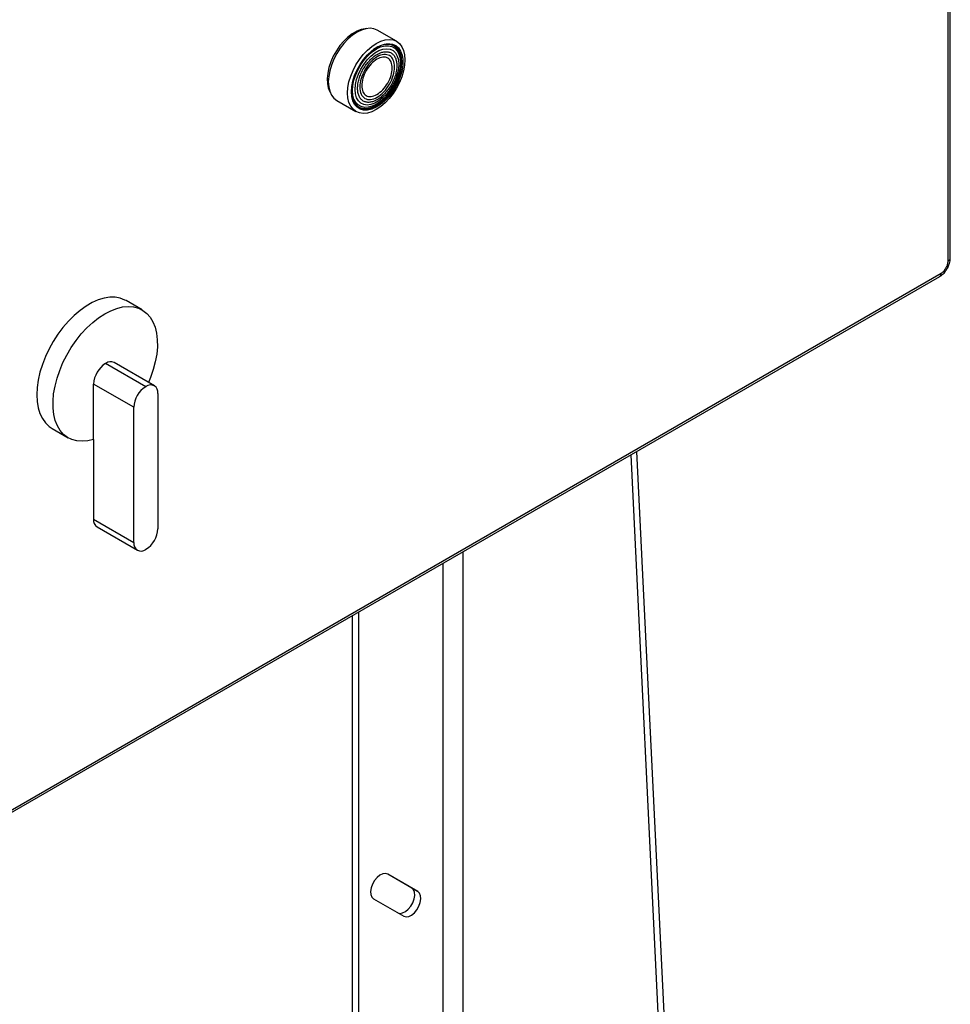
# Model space of a CAD drawing. Extents: x 0.4 to 10.6, y 0.4 to 8.1.
# Drawn here: x 3.7 to 4.1, y 6 to 6.4 of the extents above; entities that cross this region are included whole.
import ezdxf

# ---------------------------------------------------------------- set-up
doc = ezdxf.new("R2010")
doc.units = 0
doc.linetypes.add('SLD-SOLID', pattern=[0])
doc.layers.get('0').update_dxf_attribs({"linetype": 'CONTINUOUS'})

msp = doc.modelspace()

# ---------------------------------------------------------------- linework, layer by layer
at = {"color": 7, "linetype": 'SLD-SOLID'}
for p, q in [((4.097258640621808, 6.32141560577571), (4.097258640621807, 6.94785885857104)), ((4.098219593657716, 6.322754867903471), (4.098219593657714, 6.949198120697731)), ((3.842893512555079, 6.422714279335153), (3.834019475243891, 6.427837152031478)), ((3.815320207606045, 6.395445560721948), (3.824194244917232, 6.390322688025623)), ((3.550844791032098, 6.00111730848165), (4.093331174605681, 6.314288031692404)), ((3.551524408534948, 6.002619443941182), (4.094010792108531, 6.315790167151936)), ((3.725578999332071, 6.298895288178574), (3.718155306091267, 6.303180895064783)), ((3.70870319694909, 6.274203508699907), (3.708802426934439, 6.274260792951121)), ((3.727262430051099, 6.263489491484386), (3.70870319694909, 6.274203508699907)), ((3.708802426934439, 6.274260792951121), (3.727361660036448, 6.263546775735599)), ((3.731232736494817, 6.263930105785364), (3.712673503392807, 6.274644123000884)), ((3.703228223183997, 6.239201940649582), (3.703228223183996, 6.264720575996492)), ((3.721787456286006, 6.25400655878097), (3.703228223183996, 6.264720575996492)), ((3.727361660036448, 6.263546775735599), (3.727262430051099, 6.263489491484386)), ((3.732836633801541, 6.260385113189341), (3.732836633801541, 6.198019397635862)), ((3.721787456286006, 6.191640843227492), (3.721787456286006, 6.25400655878097)), ((3.684098406523051, 6.244186222468721), (3.691522099763855, 6.239900615582512)), ((3.703228223183997, 6.239201940649582), (3.703228223183997, 6.202354860443013)), ((3.984967873940063, 5.589478442679742), (3.953663192849624, 6.233659422052844)), ((3.950879307884343, 6.232052319470527), (3.982183988974756, 5.587871340097542)), ((3.703228223183997, 6.202354860443013), (3.721787456286006, 6.191640843227492)), ((3.704832120490722, 6.198809867846991), (3.723391353592731, 6.188095850631469)), ((3.727262430051099, 6.188479180681233), (3.727361660036449, 6.188536464932447)), ((3.822574584297477, 5.572916064994832), (3.822574584297477, 6.157983579141297)), ((3.825358469262779, 6.159590681723626), (3.825358469262778, 5.571308962412504)), ((3.849982427225095, 6.032355184021664), (3.838808134854789, 6.038808062735603)), ((3.852766312190396, 6.030748081439336), (3.838846887363882, 6.038786206556929)), ((3.849982427225095, 6.032355184021664), (3.852766312190396, 6.030748081439336)), ((3.832285207573878, 6.027421043810892), (3.846204632400384, 6.019382918693286))]:
    msp.add_line(p, q, dxfattribs=at)
at = {"color": 8, "linetype": 'SLD-SOLID'}
for p, q in [((3.873612475328002, 5.59911269911475), (3.873612475328002, 6.187447126483981)), ((3.864332858776998, 5.593808398565099), (3.864332858776998, 6.18209011787622))]:
    msp.add_line(p, q, dxfattribs=at)
at = {"color": 7, "linetype": 'SLD-SOLID', "flags": 128}
for points in [[(3.829022614368005, 6.428573127528269), (3.82844760417907, 6.428543983842597), (3.826524648086829, 6.428175216347553), (3.824523613406505, 6.427395572327281), (3.822496325885223, 6.426225244152381), (3.8204952912049, 6.424694542707836), (3.818572335112659, 6.422843112357019), (3.816777261161209, 6.420718904173505), (3.815156560822982, 6.418376934033453), (3.813752209385424, 6.415877857733308), (3.812600578813095, 6.413286400036539), (3.811731495732896, 6.410669678336266), (3.811167468940096, 6.408095464350021), (3.810923106432357, 6.405630428867877), (3.811004737070274, 6.403338415013999), (3.811410246663202, 6.401278784743263), (3.812129132725689, 6.399504881397805), (3.812184032223918, 6.399404687041341)], [(3.834019475243903, 6.427837152031498), (3.832442392426725, 6.428482008572335), (3.830673163726403, 6.428712631106954), (3.828756113307135, 6.428522902201404), (3.826738445312571, 6.427917493611012), (3.824669841424991, 6.426911312504511), (3.82260123753741, 6.425529134400063), (3.820583569542846, 6.423804993109789), (3.818666519123578, 6.42178134271435), (3.816897290423256, 6.419508012202594), (3.815319447724214, 6.417040978516471), (3.813971842750263, 6.414440988212949), (3.812887658008306, 6.411772061682173), (3.812093589724892, 6.409099916752993), (3.811609190496521, 6.406490350501903), (3.811446387839824, 6.40400761911066)], [(3.82032042515099, 6.39888474641432), (3.820483227807686, 6.401367477805564), (3.820967627036057, 6.403977044056654), (3.82176169531947, 6.406649188985836), (3.822845880061428, 6.40931811551661), (3.824193485035379, 6.411918105820132), (3.825771327734421, 6.414385139506255), (3.827540556434743, 6.416658470018011), (3.829457606854011, 6.418682120413449), (3.831475274848576, 6.420406261703724), (3.833543878736155, 6.421788439808171), (3.835612482623735, 6.422794620914674), (3.8376301506183, 6.423400029505067), (3.839547201037568, 6.423589758410616), (3.84131642973789, 6.423359135875994), (3.842894272436932, 6.422713840593397), (3.844241877410883, 6.421669761874294), (3.84532606215284, 6.420252608401847), (3.846120130436254, 6.418497275197811), (3.846604529664625, 6.416446984391286), (3.846767332321321, 6.414152220946455), (3.846604529664625, 6.41166948955521), (3.846120130436254, 6.409059923304121), (3.84532606215284, 6.406387778374939), (3.844241877410883, 6.403718851844165), (3.842894272436932, 6.401118861540643), (3.84131642973789, 6.39865182785452), (3.839547201037568, 6.396378497342764), (3.837630150618299, 6.394354846947325), (3.835612482623735, 6.392630705657051), (3.833543878736155, 6.391248527552603), (3.831475274848576, 6.3902423464461), (3.829457606854011, 6.38963693785571), (3.827540556434743, 6.389447208950159), (3.825771327734421, 6.38967783148478), (3.824193485035379, 6.390323126767377), (3.822845880061428, 6.391367205486481), (3.82176169531947, 6.392784358958928), (3.820967627036057, 6.394539692162964), (3.820483227807686, 6.396589982969489), (3.82032042515099, 6.39888474641432)], [(3.822061049588183, 6.399429247339777), (3.822231954705096, 6.401846661242659), (3.822739753426788, 6.404391853396784), (3.823569837308581, 6.406991603257896), (3.824698326348527, 6.409571120755842), (3.826092755971582, 6.412056197868726), (3.827713010976322, 6.414375343452575), (3.829512479576251, 6.4164618399114), (3.831439394336033, 6.418255662540957), (3.833438321426355, 6.419705206330197), (3.835451755354265, 6.420768770543481), (3.837421773291507, 6.421415758374819), (3.839291701408831, 6.421627557162273), (3.841007745278868, 6.421398073840348), (3.842520537443872, 6.420733910226396), (3.84378655762759, 6.419654173098351), (3.844769384734373, 6.418189924527515), (3.845440744617787, 6.416383288279319), (3.84578132347633, 6.414286237989292), (3.84578132347633, 6.411959101976184), (3.845440744617787, 6.409468827706091), (3.844769384734373, 6.406887055835729), (3.84378655762759, 6.40428805924119), (3.842520537443872, 6.401746606322517), (3.841007745278868, 6.399335810052968), (3.839291701408831, 6.397125024651894), (3.837421773291507, 6.395177850390115), (3.835451755354265, 6.393550303925933), (3.833438321426355, 6.392289206807853), (3.831439394336033, 6.391430838503893), (3.829512479576251, 6.390999892707327), (3.827713010976322, 6.391008766944103), (3.826092755971582, 6.391457205918583), (3.824698326348527, 6.392332308857949), (3.823569837308581, 6.393608900643924), (3.822739753426788, 6.395250256055114), (3.822231954705096, 6.397209156284748), (3.822061049588183, 6.399429247339777)], [(3.82229023144122, 6.397462797448169), (3.82272619191284, 6.395878665579144), (3.823526848507216, 6.394295497826453), (3.824615331504335, 6.39306416247085), (3.825960327230165, 6.39222008278863), (3.827523142606502, 6.391787541415439), (3.829258818280378, 6.391778981779058), (3.831117422022795, 6.392194650124639), (3.833045485188032, 6.393022588430687), (3.834987540909244, 6.394238978419561), (3.836887719779221, 6.395808826765955), (3.838691357111523, 6.397686971791161), (3.840346565543972, 6.399819382682331), (3.841805727743598, 6.402144713860599), (3.843026866270606, 6.404596069781685), (3.843974851192898, 6.407102929398913), (3.84462241071025, 6.409593174925321), (3.844950915714356, 6.411995166531096), (3.844950915714356, 6.414239803291032), (3.84462241071025, 6.416262511092347), (3.843974851192898, 6.418005100314332), (3.843026866270606, 6.419417439837795), (3.841805727743598, 6.420458899226085), (3.840346565543971, 6.421099517588782), (3.838691357111522, 6.42132086550196), (3.836887719779221, 6.421116575189167), (3.835758077532187, 6.420792446859413)], [(3.822610985771637, 6.400082427318539), (3.82277872092147, 6.402393195424846), (3.823276829823316, 6.404827414893314), (3.82409017769025, 6.407311123197168), (3.825194051358908, 6.409768854116412), (3.826554910186455, 6.412125930740738), (3.828131405166044, 6.414310734489653), (3.829875635295465, 6.416256881206812), (3.831734603024858, 6.417905238209008), (3.83365182456045, 6.419205721002844), (3.835569046096041, 6.4201188150767), (3.837428013825435, 6.420616776529192), (3.839172243954856, 6.420684475053568), (3.840748738934445, 6.420319853664418), (3.842109597761992, 6.419533991198148), (3.84321347143065, 6.418350765688128), (3.844026819297583, 6.416806128842739), (3.84452492819943, 6.414947013670906), (3.844692663349262, 6.412829908446366), (3.84452492819943, 6.410519140340059), (3.844026819297583, 6.40808492087159), (3.84321347143065, 6.405601212567737), (3.842109597761992, 6.403143481648492), (3.840748738934445, 6.400786405024166), (3.839172243954856, 6.398601601275251), (3.837428013825435, 6.396655454558092), (3.835569046096041, 6.395007097555895), (3.83365182456045, 6.393706614762061), (3.831734603024858, 6.392793520688205), (3.829875635295465, 6.392295559235712), (3.828131405166044, 6.392227860711337), (3.826554910186454, 6.392592482100486), (3.825194051358908, 6.393378344566756), (3.82409017769025, 6.394561570076776), (3.823276829823316, 6.396106206922164), (3.82277872092147, 6.397965322093998), (3.822610985771637, 6.400082427318539)], [(3.823816858028534, 6.400525395722711), (3.823988050557122, 6.402757603537958), (3.824495798386647, 6.405111450879605), (3.825322810773752, 6.407506780299561), (3.826440924803484, 6.40986202172731), (3.827812064443593, 6.41209697024083), (3.829389537178134, 6.414135517349019), (3.831119624065104, 6.415908242775076), (3.832943409070576, 6.417354778480766), (3.834798785383579, 6.418425864427559), (3.836622570389051, 6.419085026068164), (3.83835265727602, 6.419309816443488), (3.839930130010562, 6.419092580586904), (3.84130126965067, 6.418440716204964), (3.842419383680404, 6.417376421757369), (3.843246396067508, 6.415935940515051), (3.843754143897034, 6.41416832633905), (3.843925336425621, 6.412133773210113), (3.843754143897034, 6.409901565394865), (3.843246396067508, 6.407547718053217), (3.842419383680404, 6.405152388633262), (3.84130126965067, 6.402797147205513), (3.839930130010562, 6.400562198691992), (3.83835265727602, 6.398523651583804), (3.83662257038905, 6.396750926157748), (3.834798785383579, 6.395304390452058), (3.832943409070576, 6.394233304505264), (3.831119624065104, 6.393574142864659), (3.829389537178134, 6.393349352489336), (3.827812064443593, 6.393566588345919), (3.826440924803484, 6.39421845272786), (3.825322810773751, 6.395282747175454), (3.824495798386647, 6.396723228417772), (3.823988050557122, 6.398490842593772), (3.823816858028534, 6.400525395722711)], [(3.825414448709916, 6.39219619955024), (3.825837711068203, 6.391988417519519), (3.827425835195574, 6.391548871427735), (3.82918961897753, 6.39154017317376), (3.831078321565977, 6.391962572990524), (3.833037608426198, 6.392803919204362), (3.83501111444249, 6.394040007816538), (3.836942065439917, 6.395635278808218), (3.838774911473955, 6.397543839137474), (3.840456924901262, 6.399710782998542), (3.841939717257967, 6.402073771361883), (3.843180631307681, 6.404564825354566), (3.844143968212519, 6.407112281888671), (3.844802014523674, 6.409642855277857), (3.845135839446875, 6.412083745533117), (3.845135839446875, 6.414364732685927), (3.844802014523674, 6.416420196888883), (3.844143968212519, 6.41819100617924), (3.84318063130768, 6.41962621759782), (3.841939717257966, 6.420684542725192), (3.841881292961824, 6.42072070108738)], [(3.84540978441646, 6.413114533743861), (3.845242268476767, 6.415290598720755), (3.844744539786279, 6.417210652483091), (3.843930917093208, 6.418819458579955), (3.842824806841075, 6.42007073458909), (3.841458029807944, 6.420928483577904), (3.839869905680574, 6.421368029669689), (3.838106121898618, 6.421376727923663), (3.836217419310171, 6.420954328106899), (3.834258132449949, 6.42011298189306), (3.832284626433657, 6.418876893280885), (3.830353675436231, 6.417281622289205), (3.829064229435776, 6.415983086849854)], [(3.823107547376714, 6.405664692859521), (3.822493726352473, 6.403274045819566), (3.822159901429273, 6.400833155564305), (3.822159901429273, 6.398552168411496), (3.822493726352473, 6.396496704208539), (3.823151772663628, 6.394725894918182), (3.824115109568467, 6.393290683499603), (3.825356023618181, 6.392232358372231), (3.826838815974885, 6.391581365623094), (3.828520829402192, 6.391356433128324), (3.830353675436232, 6.391564031786264), (3.832284626433658, 6.392198189361496), (3.834258132449949, 6.393240662295191), (3.836217419310171, 6.394661460539071), (3.838106121898619, 6.3964197103145), (3.839869905680574, 6.398464829976677), (3.841458029807945, 6.400737985156462), (3.842824806841075, 6.403173781318054), (3.843930917093208, 6.405702145040728), (3.844744539786279, 6.408250339903562), (3.845242268476767, 6.410745058979841), (3.84540978441646, 6.413114533743861), (3.84540978441646, 6.413114533743861)], [(3.811446387839824, 6.40400761911066), (3.811609190496521, 6.401712855665827), (3.812093589724892, 6.399662564859302), (3.812887658008306, 6.397907231655267), (3.813971842750263, 6.396490078182819), (3.815319447724214, 6.395445999463717), (3.815320207606056, 6.395445560721967)], [(3.718155306091267, 6.303180895064783), (3.717654177666224, 6.303453645609935), (3.715508717451653, 6.304293965673971), (3.713168767236954, 6.304720332496247), (3.710665970834635, 6.304726980196915), (3.708034174272528, 6.304313818877231), (3.705308968084332, 6.30348643583527), (3.702527206008695, 6.302256020007312), (3.699726506605622, 6.300639210656674), (3.696944744529986, 6.29865787235621), (3.69421953834179, 6.296338799307481), (3.691587741779684, 6.293713352995138), (3.689084945377364, 6.290817038076646), (3.686744995162665, 6.287689022242696), (3.684599534948094, 6.284371606541382), (3.682677578402552, 6.280909653329086), (3.68100511669123, 6.277349979584087), (3.679604766989694, 6.273740723787217), (3.678495466625379, 6.270130694931511), (3.677692216982726, 6.266568712464299), (3.677205880635189, 6.26310294608792), (3.677043034447568, 6.259780264347152), (3.677205880635189, 6.256645600812534), (3.677692216982726, 6.253741346430902), (3.678495466625379, 6.251106776260569), (3.679604766989694, 6.248777518343526), (3.68100511669123, 6.246785071897295), (3.682677578402552, 6.245156381342055), (3.684098406523051, 6.244186222468721)], [(3.703228223183997, 6.239201940649582), (3.700536241714318, 6.238545265293426), (3.697952733131951, 6.238306178088975), (3.695512664977593, 6.238487915058594), (3.693249063339515, 6.239088016409845), (3.691192565848627, 6.240098359828534), (3.689371007001084, 6.24150527041346), (3.687809041421054, 6.243289705764896), (3.686527810162745, 6.245427513721629), (3.685544654568266, 6.247889759258153), (3.684872881554223, 6.250643116117458), (3.684521583503886, 6.25365031787872), (3.684495515202647, 6.256870662354735), (3.684795029482461, 6.260260562492107), (3.685416072446301, 6.263774136317843), (3.686350238337256, 6.267363827947444), (3.687584883309655, 6.270981051249244), (3.689103296562297, 6.274576847453034), (3.690884926517548, 6.278102547802323), (3.692905658984962, 6.281510432281282), (3.695138143544546, 6.284754375500574), (3.697552163732058, 6.287790471000085), (3.70011504601596, 6.290577625518633), (3.702792102030525, 6.293078115187322), (3.705547098079542, 6.295258096118483), (3.70834274555591, 6.297088062479449), (3.711141205639367, 6.298543245851164), (3.713904601441278, 6.299603950466361), (3.716595530664697, 6.300255819789881), (3.719177571840861, 6.300490030832998), (3.721615777290275, 6.30030341357172), (3.723877146136201, 6.299698493852768), (3.725931070968358, 6.298683459206478), (3.727749752111279, 6.297272048029364), (3.72930857389025, 6.295483363636241), (3.73058643780211, 6.29334161569869), (3.731566048081462, 6.290875792569482), (3.732234145797199, 6.288119268927998), (3.732581688310861, 6.285109354057157), (3.732603971667884, 6.28188678686584), (3.732300694265169, 6.278495184491679), (3.731675960933253, 6.274980451947282), (3.730738227377822, 6.271390160800292), (3.729500185732544, 6.267772905296786), (3.728560586001092, 6.265472705430233)], [(3.838846887363882, 6.038786206556929), (3.83778967088347, 6.039089793785553), (3.836552309658407, 6.03890841723519), (3.835235047336274, 6.038256770955258), (3.833944600676353, 6.037187647451872), (3.832785513992448, 6.03578766075295), (3.831851689594333, 6.034170229454801), (3.831218780381078, 6.032466388221963), (3.830938060893084, 6.03081417213799), (3.831032273353765, 6.029347433923896), (3.83149378522986, 6.02818499998676), (3.832285207573878, 6.027421043810892)], [(3.843420747435083, 6.020990021275614), (3.844477963915497, 6.020686434046988), (3.845715325140564, 6.020867810597355), (3.847032587462698, 6.021519456877286), (3.848323034122623, 6.022588580380677), (3.849482120806532, 6.0239885670796), (3.850415945204649, 6.025605998377754), (3.851048854417905, 6.027309839610595), (3.851329573905899, 6.028962055694572), (3.851235361445218, 6.030428793908671), (3.850773849569121, 6.031591227845809), (3.849982427225095, 6.032355184021664)], [(3.846204632400384, 6.019382918693286), (3.847261848880799, 6.019079331464662), (3.848499210105865, 6.019260708015026), (3.849816472428, 6.019912354294958), (3.851106919087924, 6.020981477798348), (3.852266005771833, 6.022381464497273), (3.85319983016995, 6.023998895795425), (3.853832739383206, 6.025702737028267), (3.854113458871201, 6.027354953112244), (3.85401924641052, 6.028821691326343), (3.853557734534423, 6.029984125263481), (3.852766312190396, 6.030748081439336)]]:
    msp.add_lwpolyline(points, dxfattribs=at)
at = {"color": 8, "linetype": 'SLD-SOLID'}
for centre, radius, start, end in [((4.096577661682758, 6.322918610143456), 0.001650077101609857, 294.3742574049873, 354.3047441054548), ((4.092450135893016, 6.315591452606663), 0.001573256270626594, 304.0564659711593, 7.25628607762034)]:
    msp.add_arc(centre, radius, start, end, dxfattribs=at)
at = {"color": 7, "linetype": 'SLD-SOLID'}
for centre, radius, start, end in [((3.71511506701348, 6.264179658636468), 0.01189914483553035, 122.6054783400157, 177.3945215143425), ((3.711070443107166, 6.27109491389364), 0.003894443165119195, 65.69288095389702, 125.6175774751868), ((3.729498918883146, 6.260926544241459), 0.00338134417956436, 350.7859630095312, 129.2032852357235), ((3.733674300115491, 6.253465641420948), 0.01189914483553106, 122.6054783400211, 177.394521514347), ((3.70691135281904, 6.201885926364534), 0.003712861844788511, 172.7441704615751, 235.9436491450042), ((3.720949789972059, 6.198560314995882), 0.01189914483552808, 302.6054783400222, 357.3945215143557), ((3.725125171204401, 6.191099412175373), 0.003381344179564798, 170.7859630095317, 309.203285235709)]:
    msp.add_arc(centre, radius, start, end, dxfattribs=at)
for points in [[(3.824932130185684, 6.40104144266834), (3.824965810355374, 6.401744843867687), (3.825033170694754, 6.403151646266381), (3.825571286487703, 6.40543531568204), (3.826407643683083, 6.407736481700984), (3.827541760902155, 6.40998498836268), (3.82892157161253, 6.412089529660218), (3.830496323277891, 6.41397054132022), (3.832204890856645, 6.415555386002567), (3.833981775112342, 6.416783251414095), (3.83575865936804, 6.417606932895796), (3.837467226946793, 6.417994758350417), (3.839041978612154, 6.417931916262419), (3.84042178932253, 6.417420470501091), (3.841555906541601, 6.416481387708669), (3.842392263736981, 6.41514585915334), (3.842930379529931, 6.413483485007582), (3.84299773986931, 6.412154455201299), (3.843031420038999, 6.411489940298158)], [(3.842021517897442, 6.41090604690737), (3.841900679496415, 6.412051280962082), (3.841659002694361, 6.414341749071506), (3.839799996617769, 6.416358630624562), (3.837142754941774, 6.416889351688445), (3.833982545347042, 6.415790032672364), (3.83082233575231, 6.413240651355129), (3.828165094076314, 6.409641944356052), (3.826306087999722, 6.405478700073572), (3.826064411197669, 6.402909197867905), (3.825943572796642, 6.401624446765071)], [(3.833873398793462, 6.414451102737115), (3.832951656612116, 6.413796893137132), (3.831108172249431, 6.41248847393717), (3.828783049501699, 6.409267807183359), (3.827156393802338, 6.405643792906572), (3.826944923300755, 6.403392925884786), (3.826839188049964, 6.402267492373893)], [(3.840907609537092, 6.41038901922687), (3.840801874286296, 6.411392373415746), (3.840590403784705, 6.413399081793496), (3.838963748085295, 6.415144999376207), (3.836638625337511, 6.415681136547249), (3.834795140974809, 6.414861114007159), (3.833873398793462, 6.414451102737115)], [(3.843031420038999, 6.411489940298158), (3.84299773986931, 6.410786539098811), (3.84293037952993, 6.409379736700116), (3.842392263736981, 6.407096067284457), (3.841555906541601, 6.404794901265514), (3.840421789322529, 6.402546394603817), (3.839041978612154, 6.40044185330628), (3.837467226946793, 6.398560841646278), (3.835758659368039, 6.39697599696393), (3.833981775112342, 6.395748131552403), (3.832204890856644, 6.394924450070702), (3.830496323277891, 6.39453662461608), (3.82892157161253, 6.394599466704079), (3.827541760902155, 6.395110912465406), (3.826407643683083, 6.396049995257829), (3.825571286487703, 6.397385523813157), (3.825033170694754, 6.399047897958916), (3.824965810355375, 6.400376927765198), (3.824932130185684, 6.40104144266834)], [(3.825943572796642, 6.401624446765071), (3.826064411197669, 6.400479212710359), (3.826306087999722, 6.398188744600937), (3.828165094076315, 6.39617186304788), (3.83082233575231, 6.395641141983998), (3.833982545347042, 6.396740461000078), (3.837142754941774, 6.399289842317312), (3.839799996617769, 6.40288854931639), (3.841659002694361, 6.40705179359887), (3.841900679496416, 6.409621295804537), (3.842021517897442, 6.41090604690737)], [(3.833873398793442, 6.398205408863558), (3.834795140974796, 6.398859618463526), (3.836638625337504, 6.400168037663463), (3.838963748085295, 6.403388704417292), (3.840590403784705, 6.407012718694134), (3.840801874286296, 6.409263585715958), (3.840907609537092, 6.41038901922687)], [(3.826839188049964, 6.402267492373893), (3.826944923300755, 6.401264138185033), (3.827156393802338, 6.399257429807313), (3.828783049501699, 6.397511512224601), (3.831108172249424, 6.396975375053509), (3.832951656612103, 6.397795397593542), (3.833873398793442, 6.398205408863558)]]:
    msp.add_open_spline(points, degree=3, dxfattribs=at)
for points, knots in [([(4.094010792108531, 6.315790157174493), (4.09443638059344, 6.316092222881874), (4.095287557563255, 6.316696354296633), (4.09636111683897, 6.318183407189977), (4.097112179885364, 6.319856694187984), (4.097209820376326, 6.320895968579801), (4.097258640621808, 6.32141560577571)], [0, 0, 0, 0, 0.2500001230590793, 0.5000002461153291, 0.750000123057674, 0.9999999999999999, 0.9999999999999999, 0.9999999999999999, 0.9999999999999999]), ([(4.09682903017757, 6.317913728531289), (4.097116828465162, 6.318470040150312), (4.097518481907853, 6.319246432806638), (4.097910290295888, 6.320443123942644), (4.098128446649316, 6.321453970046194), (4.098245136381735, 6.322282541956797), (4.098212973154274, 6.322710069796939), (4.098209746202831, 6.32275296386229)], [0, 0, 0, 0, 0.3575644979890349, 0.4990196877240242, 0.7330083260117783, 0.9732126022285275, 1, 1, 1, 1]), ([(4.093324431817105, 6.314310788283266), (4.093415975990854, 6.31435531050563), (4.093884858123469, 6.314583349863194), (4.094555629793442, 6.315135110544817), (4.095366372642009, 6.31590347094639), (4.096125126910569, 6.31679176335412), (4.096574214446544, 6.31750757275647), (4.09682903017757, 6.317913728531289)], [0, 0, 0, 0, 0.06332411324082529, 0.324341179197289, 0.5168454665864751, 0.7258543919203474, 1, 1, 1, 1])]:
    msp.add_open_spline(points, degree=3, knots=knots, dxfattribs=at)

doc.saveas('drawing.dxf')
